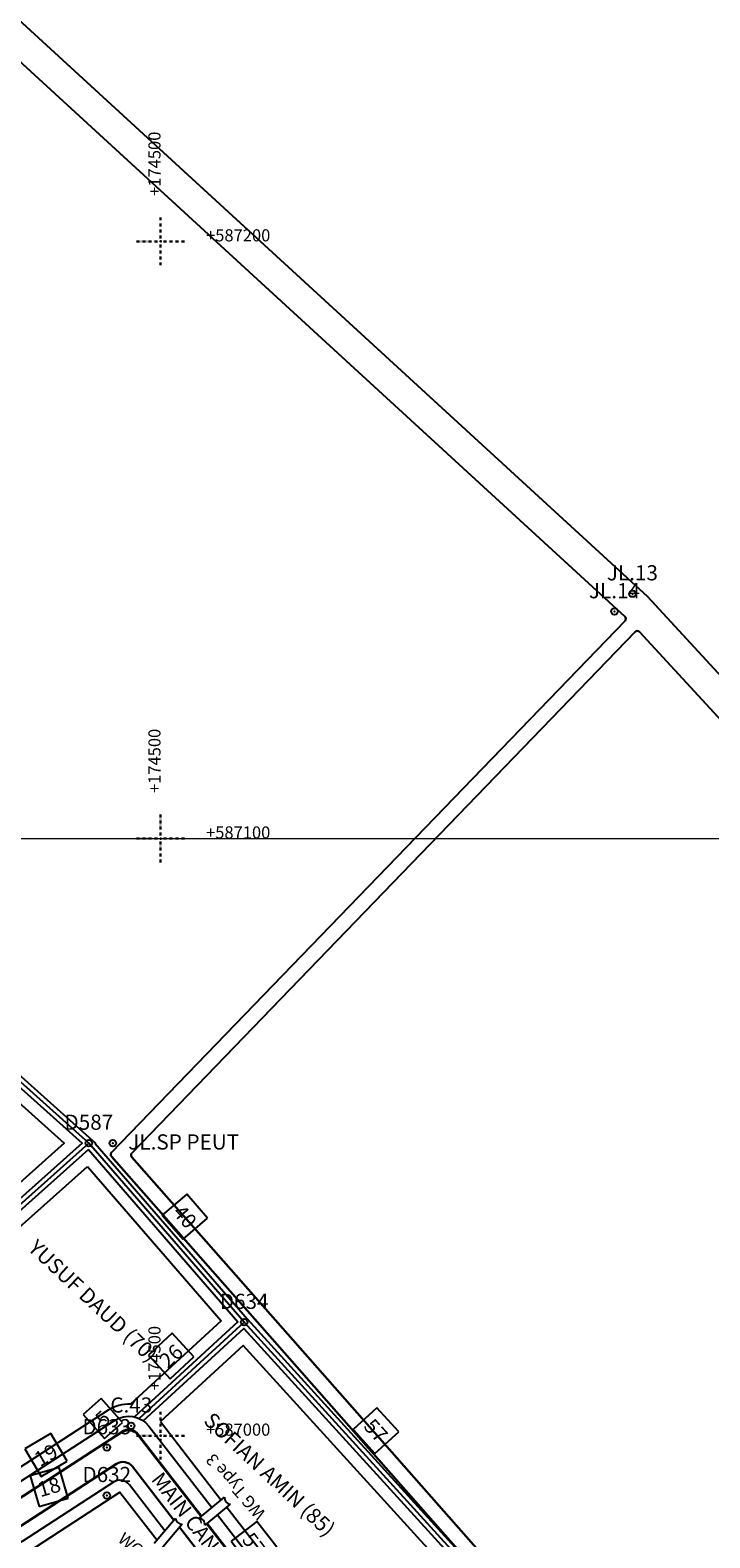
# Model space of a CAD drawing. Units: inches. Extents: x -88763 to -20466, y -21900 to 27898.
# Drawn here: x -61082 to -59944, y -3172 to -647 of the extents above; entities that cross this region are included whole.
import ezdxf
from ezdxf.enums import TextEntityAlignment as Align

# ---------------------------------------------------------------- set-up
doc = ezdxf.new("R2010")
doc.units = ezdxf.units.IN
doc.header["$MEASUREMENT"] = 0
doc.linetypes.add('DASHDOT', pattern=[1, 0.5, -0.25, 0, -0.25])
doc.linetypes.add('DASHEDX2', pattern=[1.5, 1, -0.5])
for name, color, linetype in [('BULAT1', 7, 'Continuous'), ('Dimension', 7, 'Continuous'), ('Double', 144, 'Continuous'), ('Grid', 7, 'Continuous'), ('JALAN', 7, 'Continuous'), ('Nama 1', 7, 'Continuous'), ('PATOK1', 7, 'Continuous'), ('tambak', 7, 'Continuous'), ('Tanggul', 7, 'Continuous')]:
    doc.layers.add(name, color=color, linetype=linetype)
doc.layers.add('Sal_existing', color=1, linetype='Continuous', lineweight=15)
doc.styles.add('L100', font='simplex.shx', dxfattribs={"height": 2.54})
doc.styles.add('L80', font='simplex.shx', dxfattribs={"height": 2.03})
doc.styles.add('P200-1', font='panroman.ttf', dxfattribs={"width": 0.8, "height": 25})
doc.dimstyles.new('1TO200', dxfattribs={"dimtxt": 14, "dimasz": 5, "dimexe": 25, "dimexo": 25, "dimgap": -14, "dimtad": 1, "dimdec": 0, "dimlfac": 0.1, "dimzin": 0, "dimdsep": 46, "dimtxsty": 'P200-1', "dimblk": 'DOT', "dimcen": 0.09, "dimse1": 1, "dimse2": 1, "dimsd1": 1, "dimsd2": 1, "dimclrd": 191, "dimclre": 191, "dimclrt": 1, "dimadec": 0, "dimazin": 0, "dimtfac": 1, "dimtdec": 0, "dimtix": 1, "dimtmove": 0, "dimatfit": 3, "dimldrblk": 'DOT', "dimfxl": 0, "dimtolj": 1, "dimtzin": 0, "dimarcsym": 0})

# ---------------------------------------------------------------- blocks, each defined once
blk = doc.blocks.new('*D4681')
at = {"layer": 'Defpoints', "color": 0}
for p in [(-60723.7, -2811), (-60723.7, -2811), (-60343.1, -3229.1)]:
    blk.add_point(p, dxfattribs=at)
at = {"layer": 'Dimension', "color": 191, "lineweight": -2}
for p, q in [((-60501.4, -2954.1), (-60541.4, -2990.5)), ((-60464.7, -2994.3), (-60501.4, -2954.1)), ((-60541.4, -2990.5), (-60504.7, -3030.7)), ((-60504.7, -3030.7), (-60464.7, -2994.3))]:
    blk.add_line(p, q, dxfattribs=at)
at = {"layer": 'Dimension', "color": 1, "insert": (-60503.1, -2992.4), "char_height": 25, "attachment_point": 5, "rotation": 312.3132, "style": 'P200-1'}
blk.add_mtext('\\A1;57', dxfattribs=at)
blk = doc.blocks.new('_Dot')
at = {"color": 0, "linetype": 'ByBlock', "lineweight": -2}
blk.add_line((-0.5, 0), (-1, 0), dxfattribs=at)
at = {"color": 0, "linetype": 'ByBlock', "const_width": 0.5}
blk.add_lwpolyline([(-0.25, 0, 1), (0.25, 0, 1)], format="xyb", close=True, dxfattribs=at)
blk = doc.blocks.new('*D4682')
at = {"layer": 'Defpoints', "color": 0}
for p in [(-60983.7, -2511), (-60983.7, -2511), (-60723.7, -2811)]:
    blk.add_point(p, dxfattribs=at)
at = {"layer": 'Dimension', "color": 191, "lineweight": -2}
for p, q in [((-60819.9, -2596.3), (-60860.7, -2631.6)), ((-60784.8, -2636.7), (-60819.9, -2596.3)), ((-60860.7, -2631.6), (-60825.6, -2672.1)), ((-60825.6, -2672.1), (-60784.8, -2636.7))]:
    blk.add_line(p, q, dxfattribs=at)
at = {"layer": 'Dimension', "color": 1, "insert": (-60822.8, -2634.2), "char_height": 25, "attachment_point": 5, "rotation": 310.9144, "style": 'P200-1'}
blk.add_mtext('\\A1;40', dxfattribs=at)
blk = doc.blocks.new('*D4683')
at = {"layer": 'Defpoints', "color": 0}
for p in [(-61463.7, -2081), (-61463.7, -2081), (-60983.7, -2511)]:
    blk.add_point(p, dxfattribs=at)
at = {"layer": 'Dimension', "color": 191, "lineweight": -2}
for p, q in [((-61198.5, -2227.5), (-61234.4, -2267.6)), ((-61158.4, -2263.5), (-61198.5, -2227.5)), ((-61234.4, -2267.6), (-61194.3, -2303.5)), ((-61194.3, -2303.5), (-61158.4, -2263.5))]:
    blk.add_line(p, q, dxfattribs=at)
at = {"layer": 'Dimension', "color": 1, "insert": (-61196.4, -2265.5), "char_height": 25, "attachment_point": 5, "rotation": 318.145, "style": 'P200-1'}
blk.add_mtext('\\A1;64', dxfattribs=at)
blk = doc.blocks.new('*D4731')
at = {"layer": 'Defpoints', "color": 0}
for p in [(-60953.7, -3101), (-60953.7, -3101), (-61123.7, -3151)]:
    blk.add_point(p, dxfattribs=at)
at = {"layer": 'Dimension', "color": 191, "lineweight": -2}
for p, q in [((-61033.6, -3054.2), (-61081.9, -3068.4)), ((-61018.5, -3105.5), (-61033.6, -3054.2)), ((-61081.9, -3068.4), (-61066.8, -3119.7)), ((-61066.8, -3119.7), (-61018.5, -3105.5))]:
    blk.add_line(p, q, dxfattribs=at)
at = {"layer": 'Dimension', "color": 1, "insert": (-61050.2, -3086.9), "char_height": 25, "attachment_point": 5, "rotation": 16.3895, "style": 'P200-1'}
blk.add_mtext('\\A1;18', dxfattribs=at)
blk = doc.blocks.new('*D4732')
at = {"layer": 'Defpoints', "color": 0}
for p in [(-60953.7, -3021), (-60953.7, -3021), (-61115.8, -3116.4)]:
    blk.add_point(p, dxfattribs=at)
at = {"layer": 'Dimension', "color": 191, "lineweight": -2}
for p, q in [((-61047.5, -2997.5), (-61090.9, -3023)), ((-61020.2, -3043.9), (-61047.5, -2997.5)), ((-61090.9, -3023), (-61063.5, -3069.4)), ((-61063.5, -3069.4), (-61020.2, -3043.9))]:
    blk.add_line(p, q, dxfattribs=at)
at = {"layer": 'Dimension', "color": 1, "insert": (-61055.5, -3033.4), "char_height": 25, "attachment_point": 5, "rotation": 30.4784, "style": 'P200-1'}
blk.add_mtext('\\A1;19', dxfattribs=at)
blk = doc.blocks.new('*D4733')
at = {"layer": 'Defpoints', "color": 0}
for p in [(-60912.7, -2984.6), (-60912.7, -2984.6), (-60953.7, -3021)]:
    blk.add_point(p, dxfattribs=at)
at = {"layer": 'Dimension', "color": 191, "lineweight": -2}
for p, q in [((-60963.1, -2938.7), (-60993.4, -2965.6)), ((-60927.4, -2978.9), (-60963.1, -2938.7)), ((-60993.4, -2965.6), (-60957.7, -3005.8)), ((-60957.7, -3005.8), (-60927.4, -2978.9))]:
    blk.add_line(p, q, dxfattribs=at)
at = {"layer": 'Dimension', "color": 1, "insert": (-60960.4, -2972.2), "char_height": 25, "attachment_point": 5, "rotation": 41.5988, "style": 'P200-1'}
blk.add_mtext('\\A1;5', dxfattribs=at)
blk = doc.blocks.new('*D4734')
at = {"layer": 'Defpoints', "color": 0}
for p in [(-60953.7, -3101), (-60583.7, -3471), (-60583.7, -3471)]:
    blk.add_point(p, dxfattribs=at)
at = {"layer": 'Dimension', "color": 191, "lineweight": -2}
for p, q in [((-60739.9, -3218.6), (-60778.1, -3256.8)), ((-60701.4, -3257.1), (-60739.9, -3218.6)), ((-60778.1, -3256.8), (-60739.6, -3295.3)), ((-60739.6, -3295.3), (-60701.4, -3257.1))]:
    blk.add_line(p, q, dxfattribs=at)
at = {"layer": 'Dimension', "color": 1, "insert": (-60739.7, -3257), "char_height": 25, "attachment_point": 5, "rotation": 315, "style": 'P200-1'}
blk.add_mtext('\\A1;52', dxfattribs=at)
blk = doc.blocks.new('*D4736')
at = {"layer": 'Defpoints', "color": 0}
for p in [(-60912.7, -2984.6), (-60566.6, -3431.4), (-60566.6, -3431.4)]:
    blk.add_point(p, dxfattribs=at)
at = {"layer": 'Dimension', "color": 191, "lineweight": -2}
for p, q in [((-60702.5, -3144.8), (-60745.3, -3177.9)), ((-60669.2, -3187.8), (-60702.5, -3144.8)), ((-60745.3, -3177.9), (-60711.9, -3221)), ((-60711.9, -3221), (-60669.2, -3187.8))]:
    blk.add_line(p, q, dxfattribs=at)
at = {"layer": 'Dimension', "color": 1, "insert": (-60707.2, -3182.9), "char_height": 25, "attachment_point": 5, "rotation": 307.7622, "style": 'P200-1'}
blk.add_mtext('\\A1;57', dxfattribs=at)
blk = doc.blocks.new('*D5133')
at = {"layer": 'Defpoints', "color": 0}
for p in [(-60983.7, -2511), (-60983.7, -2511), (-61263.7, -2761)]:
    blk.add_point(p, dxfattribs=at)
at = {"layer": 'Dimension', "color": 191, "lineweight": -2}
for p, q in [((-61148.8, -2567.3), (-61189.1, -2603.3)), ((-61112.9, -2607.6), (-61148.8, -2567.3)), ((-61189.1, -2603.3), (-61153.2, -2643.5)), ((-61153.2, -2643.5), (-61112.9, -2607.6))]:
    blk.add_line(p, q, dxfattribs=at)
at = {"layer": 'Dimension', "color": 1, "insert": (-61151, -2605.4), "char_height": 25, "attachment_point": 5, "rotation": 41.7603, "style": 'P200-1'}
blk.add_mtext('\\A1;38', dxfattribs=at)
blk = doc.blocks.new('*D5134')
at = {"layer": 'Defpoints', "color": 0}
for p in [(-60723.7, -2811), (-60723.7, -2811), (-60912.7, -2984.6)]:
    blk.add_point(p, dxfattribs=at)
at = {"layer": 'Dimension', "color": 191, "lineweight": -2}
for p, q in [((-60844.4, -2829.5), (-60884.1, -2866)), ((-60807.8, -2869.2), (-60844.4, -2829.5)), ((-60884.1, -2866), (-60847.6, -2905.7)), ((-60847.6, -2905.7), (-60807.8, -2869.2))]:
    blk.add_line(p, q, dxfattribs=at)
at = {"layer": 'Dimension', "color": 1, "insert": (-60846, -2867.6), "char_height": 25, "attachment_point": 5, "rotation": 42.5681, "style": 'P200-1'}
blk.add_mtext('\\A1;26', dxfattribs=at)

msp = doc.modelspace()

# ---------------------------------------------------------------- linework, layer by layer
at = {"layer": 'BULAT1', "color": 1, "ltscale": 10}
for centre in [(-60073.7, -1591), (-60103.7, -1621), (-60983.7, -2511), (-60943.7, -2511), (-60723.7, -2811), (-60912.7, -2984.6), (-60953.7, -3021), (-60953.7, -3101)]:
    msp.add_circle(centre, 5.5, dxfattribs=at)
for p in [(-60073.7, -1591), (-60103.7, -1621), (-60983.7, -2511), (-60943.7, -2511), (-60723.7, -2811), (-60912.7, -2984.6), (-60953.7, -3021), (-60953.7, -3101)]:
    msp.add_point(p, dxfattribs=at)
at = {"layer": 'Double', "color": 6}
for p, q in [((-60798.9, -3139.2), (-60756.5, -3104.2)), ((-60747.1, -3115.9), (-60789.6, -3150.9)), ((-60874.1, -3181.2), (-60838.6, -3139.2)), ((-60827.3, -3149), (-60862.7, -3191.1))]:
    msp.add_line(p, q, dxfattribs=at)
at = {"layer": 'Double', "color": 144}
for points in [[(-62258.1, -1724.8), (-62033.8, -1500.5), (-61728.4, -1795.7), (-61458.5, -2075.6), (-60972.5, -2511), (-60973.2, -2511.7), (-60718.1, -2806), (-60332.3, -3229.9), (-60550.2, -3415)], [(-61523.1, -2418.7), (-61587.9, -2336.2), (-61643.5, -2271.4), (-61463.4, -2091.3), (-60995, -2511), (-61262.8, -2750.1), (-61513.9, -2430.5)], [(-60984.4, -2521.7), (-61258.7, -2766.6), (-61352, -2850.5)], [(-60984.4, -2521.7), (-60734.2, -2810.4), (-60907.4, -2969.5)], [(-60892.5, -2976.2), (-60724.2, -2821.6), (-60353.9, -3228.5), (-60559.4, -3403.2)]]:
    msp.add_lwpolyline(points, dxfattribs=at)
at = {"layer": 'Double', "color": 6}
for points in [[(-61507.9, -2405.8), (-61572.5, -2323.5), (-61616.3, -2272.4), (-61462.7, -2118.8), (-61025, -2511), (-61260.2, -2721), (-61498.6, -2417.6)], [(-61306, -2867.8), (-61322.9, -2851.2), (-61245.4, -2781.5), (-60986.2, -2550.1)]]:
    msp.add_lwpolyline(points, dxfattribs=at)
for points in [[(-60986.2, -2550.1), (-60762, -2808.8), (-60914, -2948.5, 0.158), (-60951.6, -2958.5), (-61110.2, -3061.5), (-61295.3, -2878.4)], [(-61096.2, -3200.9, 0.053798), (-61084.2, -3194.8), (-60931.6, -3095.8), (-60869.5, -3175.9)]]:
    msp.add_lwpolyline(points, format="xyb", dxfattribs=at)
at = {"layer": 'Double', "color": 1, "lineweight": 40}
for points in [[(-61323.7, -2910.9), (-61126.6, -3105.7, 0.34853), (-61102.5, -3107.7), (-60928.2, -2994.6, -0.389982), (-60901.5, -2999.1), (-60795.3, -3136.2)], [(-60786.1, -3148.1), (-60550.8, -3451.9, 0.037379), (-60548.8, -3454.1), (-60479.4, -3520.3)]]:
    msp.add_lwpolyline(points, format="xyb", dxfattribs=at)
at = {"layer": 'Double', "color": 6}
for centre, radius, start, end in [((-60745.6, -3105.1), 10.9, 175.1471, 262.0785), ((-60828.2, -3138.8), 10.3, 182.3567, 275.4431), ((-60799.8, -3149.5), 10.3, 352.0443, 85.1307)]:
    msp.add_arc(centre, radius, start, end, dxfattribs=at)
at = {"layer": 'Grid', "color": 3, "linetype": 'DASHDOT', "lineweight": 30, "ltscale": 10}
for points in [[(-60863.7, -996), (-60863.7, -961)], [(-60868.7, -1001), (-60903.7, -1001)], [(-60863.7, -1006), (-60863.7, -1041)], [(-60858.7, -1001), (-60823.7, -1001)], [(-60863.7, -1996), (-60863.7, -1961)], [(-60868.7, -2001), (-60903.7, -2001)], [(-60863.7, -2006), (-60863.7, -2041)], [(-60858.7, -2001), (-60823.7, -2001)], [(-60863.7, -2996), (-60863.7, -2961)], [(-60868.7, -3001), (-60903.7, -3001)], [(-60858.7, -3001), (-60823.7, -3001)], [(-60863.7, -3006), (-60863.7, -3041)]]:
    msp.add_lwpolyline(points, dxfattribs=at)
at = {"layer": 'Grid', "color": 0, "linetype": 'DASHEDX2', "lineweight": 5}
msp.add_lwpolyline([(-83863.7, -2001), (-43863.7, -2001)], dxfattribs=at)
at = {"layer": 'Grid', "color": 3, "linetype": 'DASHDOT', "lineweight": 30, "ltscale": 10}
for p in [(-60863.7, -1001), (-60863.7, -2001), (-60863.7, -3001)]:
    msp.add_point(p, dxfattribs=at)
at = {"layer": 'JALAN', "color": 5, "lineweight": -3, "ltscale": 10}
for points in [[(-63277.8, 1820.8), (-63464.2, 2166.7), (-63277.8, 1820.8), (-62833.6, 1073.5), (-62613.9, 809.3), (-61473.8, -287.7), (-60048.5, -1595.9), (-58066.4, -3746.9), (-56047.6, -5739.3), (-55018.1, -6680.6), (-53487.3, -8185.3), (-52489, -8975.2), (-51966.2, -9420.3), (-52489, -8975.2), (-53487.3, -8185.3), (-55018.1, -6680.6), (-56047.6, -5739.3), (-58066.4, -3746.9), (-60048.5, -1595.9), (-61473.8, -287.7), (-62613.9, 809.3), (-62833.6, 1073.5)], [(-60086.3, -1629.1), (-61507.6, -324.5), (-61646.8, -500.3), (-61870, -661.7), (-61646.8, -500.3), (-61507.6, -324.5)], [(-60945.7, -2526.9), (-60086.1, -1636.3)], [(-60911.7, -2527.7), (-60069.3, -1654.8)], [(-58102.5, -3781.5), (-60062, -1654.9)], [(-60337.7, -3223.9), (-60945.8, -2533.7)], [(-60302.5, -3226.1), (-60911.8, -2534.4)]]:
    msp.add_lwpolyline(points, close=True, dxfattribs=at)
for points in [[(-60086.1, -1636.3, 0.421553), (-60086.3, -1629.1, -0.421553)], [(-60069.3, -1654.8, -0.431497), (-60062, -1654.9, 0.431497)], [(-60945.7, -2526.9, 0.390687), (-60945.8, -2533.7, -0.390687)], [(-60911.7, -2527.7, 0.390687), (-60911.8, -2534.4, -0.390687)]]:
    msp.add_lwpolyline(points, format="xyb", close=True, dxfattribs=at)
at = {"layer": 'Sal_existing', "color": 1, "lineweight": 30}
for p, q in [((-60937.3, -3048.2), (-61107.6, -3158.7)), ((-60841.2, -3142.3), (-60910.6, -3052.7)), ((-60594.8, -3460.3), (-60831.8, -3154.4))]:
    msp.add_line(p, q, dxfattribs=at)
msp.add_arc((-60926.4, -3065), 20, 37.7622, 122.9818, dxfattribs=at)
at = {"layer": 'tambak', "lineweight": -3, "ltscale": 10}
for points in [[(-61263.7, -2761), (-60983.7, -2511), (-61463.7, -2081)], [(-60554.7, -3409.3), (-60343, -3229.1), (-60723.7, -2811), (-60983.7, -2511)], [(-60723.7, -2811), (-60899.3, -2972.3)]]:
    msp.add_lwpolyline(points, dxfattribs=at)
at = {"layer": 'Tanggul', "color": 6, "ltscale": 10}
for points in [[(-60752.9, -3120.7), (-60556.4, -3374.4), (-60382.6, -3226.7), (-60725.5, -2849.9), (-60864, -2977.2)], [(-60864, -2977.2), (-60762.1, -3108.8)]]:
    msp.add_lwpolyline(points, dxfattribs=at)
at = {"layer": 'Tanggul', "color": 4}
msp.add_lwpolyline([(-60856.4, -3160.2), (-60915.8, -3083.5, 0.389982), (-60942.5, -3079), (-61095.1, -3178, -0.35318), (-61148.8, -3172.4), (-61458.2, -2864.9)], format="xyb", dxfattribs=at)
at = {"layer": 'Tanggul', "color": 4, "ltscale": 10}
msp.add_lwpolyline([(-61308.5, -2893.5), (-61124.2, -3075.7, 0.352411), (-61099.3, -3078.2), (-60940.7, -2975.3, -0.389982), (-60883.3, -2985.1), (-60777.5, -3121.6)], format="xyb", dxfattribs=at)
msp.add_lwpolyline([(-60768.3, -3133.4), (-60532.6, -3437.8)], dxfattribs=at)

# ---------------------------------------------------------------- texts
at = {"layer": 'Grid', "color": 3, "linetype": 'DASHDOT', "lineweight": 30, "ltscale": 10, "style": 'L80'}
for p in [(-60863.7, -871), (-60863.7, -1871), (-60863.7, -2871)]:
    msp.add_text('+174500', height=20.3, rotation=90, dxfattribs=at).set_placement(p, align=Align.CENTER)
for s, p in [('+587200', (-60733.7, -1001)), ('+587100', (-60733.7, -2001)), ('+587000', (-60733.7, -3001))]:
    msp.add_text(s, height=20.3, dxfattribs=at).set_placement(p, align=Align.CENTER)
at = {"layer": 'Nama 1', "ltscale": 10, "style": 'L100'}
for s, p in [('YUSUF DAUD (70)', (-60976.4, -2775.3)), ('SOFIAN AMIN (85)', (-60681, -3065.8))]:
    msp.add_text(s, height=25.4, rotation=316.9125, dxfattribs=at).set_placement(p, align=Align.MIDDLE_CENTER)
at = {"layer": 'PATOK1', "color": 3, "ltscale": 10, "style": 'L100'}
for s, p in [('JL.13', (-60073.7, -1556)), ('JL.14', (-60103.7, -1586)), ('D587', (-60983.7, -2476)), ('JL.SP PEUT', (-60824.9, -2509.1)), ('D634', (-60723.7, -2776)), ('C.43', (-60912.7, -2949.6)), ('D633', (-60953.7, -2986)), ('D632', (-60953.7, -3066))]:
    msp.add_text(s, height=25.4, dxfattribs=at).set_placement(p, align=Align.MIDDLE_CENTER)
at = {"layer": 'tambak', "color": 3, "ltscale": 10, "style": 'L100'}
for rotation, p in [(130.8366, (-60738, -3086.7)), (321.149, (-60877.8, -3211.6))]:
    msp.add_text('WG Type 3', height=20.32, rotation=rotation, dxfattribs=at).set_placement(p, align=Align.MIDDLE_CENTER)
at = {"layer": 'tambak', "color": 151, "insert": (-60860.7, -3059.3), "char_height": 25, "width": 856.295, "attachment_point": 1, "rotation": 308}
msp.add_mtext('{\\fBook Antiqua|b1|i0|c0|p18;MAIN CANAL KREUNG TIRO - }', dxfattribs=at)

# ---------------------------------------------------------------- dimensions: what is measured, and where the dimension line sits
at = {"layer": 'Dimension'}
for p1, p2, picture, middle in [((-60983.7, -2511), (-61463.7, -2081), '*D4683', (-61196.4, -2265.5)), ((-61263.7, -2761), (-60983.7, -2511), '*D5133', (-61151, -2605.4)), ((-60723.7, -2811), (-60983.7, -2511), '*D4682', (-60822.8, -2634.2)), ((-60912.7, -2984.6), (-60723.7, -2811), '*D5134', (-60846, -2867.6)), ((-60343.1, -3229.1), (-60723.7, -2811), '*D4681', (-60503.1, -2992.4)), ((-60953.7, -3021), (-60912.7, -2984.6), '*D4733', (-60960.4, -2972.2)), ((-61115.8, -3116.4), (-60953.7, -3021), '*D4732', (-61055.5, -3033.4)), ((-60912.7, -2984.6), (-60566.6, -3431.4), '*D4736', (-60707.2, -3182.9)), ((-61123.7, -3151), (-60953.7, -3101), '*D4731', (-61050.2, -3086.9)), ((-60953.7, -3101), (-60583.7, -3471), '*D4734', (-60739.7, -3257))]:
    dim = msp.add_aligned_dim(p1=p1, p2=p2, distance=0, dimstyle='1TO200', dxfattribs=at)
    dim.commit()
    dim.dimension.update_dxf_attribs({"geometry": picture, "text_midpoint": middle})

doc.saveas('drawing.dxf')
